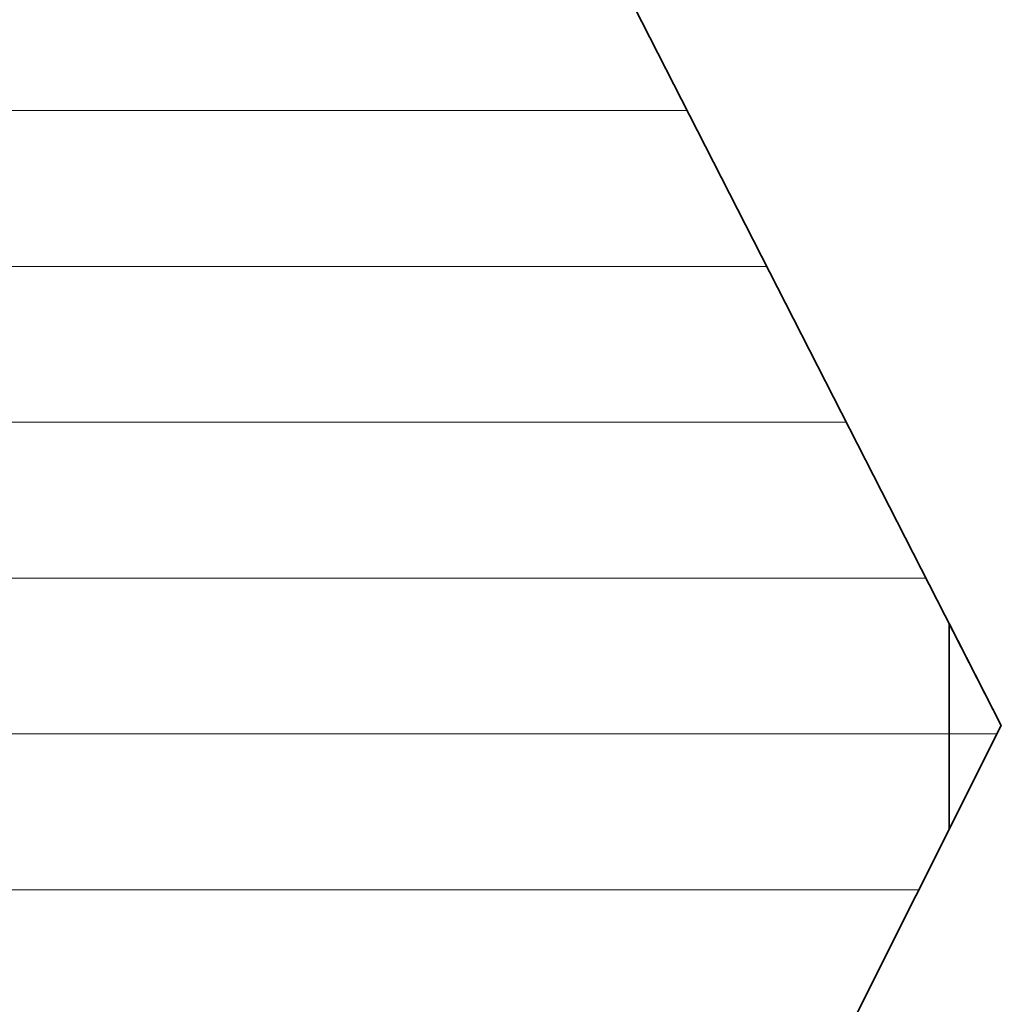
# Model space of a CAD drawing. Units: millimetres. Extents: x 59 to 11996, y 24 to 8424.
# Drawn here: x 8704 to 8748, y 541 to 585 of the extents above; entities that cross this region are included whole.
import ezdxf

# ---------------------------------------------------------------- set-up
doc = ezdxf.new("R2010")
doc.units = ezdxf.units.MM
doc.header["$MEASUREMENT"] = 0
doc.layers.add('(1) Shape lines', color=7, linetype='Continuous', lineweight=35)
doc.layers.add('(9) Sheet', color=7, linetype='Continuous', lineweight=35)

# ---------------------------------------------------------------- blocks, each defined once
blk = doc.blocks.new('HATCH_1328_f8c03370-db59-48f8-b527-24cdc69698a0')
at = {"layer": '(1) Shape lines', "color": 0, "lineweight": 9}
for p, q in [((8707.54, 581), (8690.094, 581)), ((8707.54, 574), (8691.216, 574)), ((8707.54, 567), (8692.339, 567)), ((8707.54, 560), (8693.462, 560)), ((8707.54, 553), (8694.584, 553)), ((8707.54, 546), (8695.707, 546))]:
    blk.add_line(p, q, dxfattribs=at)
blk = doc.blocks.new('HATCH_1331_dc0b0d20-2759-47fe-9ec7-0bfb86d7ff94')
at = {"layer": '(1) Shape lines', "color": 0, "lineweight": 9}
for p, q in [((8708.112, 581), (8707.54, 581)), ((8708.201, 574), (8707.54, 574)), ((8708.29, 567), (8707.54, 567)), ((8708.38, 560), (8707.54, 560)), ((8708.469, 553), (8707.54, 553)), ((8708.558, 546), (8707.54, 546))]:
    blk.add_line(p, q, dxfattribs=at)
blk = doc.blocks.new('HATCH_1332_6fa1e44a-3725-4374-98f0-9ab46fc2bc0c')
at = {"layer": '(1) Shape lines', "color": 0, "lineweight": 9}
for p, q in [((8709.449, 581), (8708.112, 581)), ((8709.449, 574), (8708.201, 574)), ((8709.449, 567), (8708.29, 567)), ((8709.449, 560), (8708.38, 560)), ((8709.449, 553), (8708.469, 553)), ((8709.449, 546), (8708.558, 546))]:
    blk.add_line(p, q, dxfattribs=at)
blk = doc.blocks.new('HATCH_1335_7c4cadab-9abc-4dc0-b579-1de9f14c9d70')
at = {"layer": '(1) Shape lines', "color": 0, "lineweight": 9}
for p, q in [((8713.832, 581), (8709.449, 581)), ((8714.468, 574), (8709.449, 574)), ((8715.103, 567), (8709.449, 567)), ((8715.739, 560), (8709.449, 560)), ((8716.374, 553), (8709.449, 553)), ((8717.01, 546), (8709.449, 546))]:
    blk.add_line(p, q, dxfattribs=at)
blk = doc.blocks.new('HATCH_1336_668f5571-8ab7-4961-bca7-7e95f3e79b10')
at = {"layer": '(1) Shape lines', "color": 0, "lineweight": 9}
for p, q in [((8721.228, 581), (8713.832, 581)), ((8721.228, 574), (8714.468, 574)), ((8721.228, 567), (8715.103, 567)), ((8721.228, 560), (8715.739, 560)), ((8721.228, 553), (8716.374, 553)), ((8721.228, 546), (8717.01, 546))]:
    blk.add_line(p, q, dxfattribs=at)
blk = doc.blocks.new('HATCH_1339_fd51e37f-e18c-40a9-8aab-2f91bf40a9fc')
at = {"layer": '(1) Shape lines', "color": 0, "lineweight": 9}
for p, q in [((8724.472, 581), (8721.228, 581)), ((8725.374, 574), (8721.228, 574)), ((8726.275, 567), (8721.228, 567)), ((8727.177, 560), (8721.228, 560)), ((8728.078, 553), (8721.228, 553)), ((8728.979, 546), (8721.228, 546))]:
    blk.add_line(p, q, dxfattribs=at)
blk = doc.blocks.new('HATCH_1340_e8c35c5a-2569-44ea-97cc-4d20395e4f57')
at = {"layer": '(1) Shape lines', "color": 0, "lineweight": 9}
for p, q in [((8732.152, 581), (8724.472, 581)), ((8732.152, 574), (8725.374, 574)), ((8732.152, 567), (8726.275, 567)), ((8732.152, 560), (8727.177, 560)), ((8732.152, 553), (8728.078, 553)), ((8732.152, 546), (8728.979, 546))]:
    blk.add_line(p, q, dxfattribs=at)
blk = doc.blocks.new('HATCH_1343_2d8a5aca-1510-4fc3-8262-292ad30ab589')
at = {"layer": '(1) Shape lines', "color": 0, "lineweight": 9}
for p, q in [((8733.591, 581), (8732.152, 581)), ((8736.247, 574), (8732.152, 574)), ((8738.904, 567), (8732.152, 567)), ((8741.56, 560), (8732.152, 560)), ((8744.216, 553), (8732.152, 553)), ((8744.488, 546), (8732.152, 546))]:
    blk.add_line(p, q, dxfattribs=at)
blk = doc.blocks.new('HATCH_1344_e1c48659-145f-459c-a5c6-6755aa0fae54')
at = {"layer": '(1) Shape lines', "color": 0, "lineweight": 9}
for p, q in [((8734.087, 581), (8733.591, 581)), ((8737.66, 574), (8736.247, 574)), ((8741.233, 567), (8738.904, 567)), ((8744.806, 560), (8741.56, 560)), ((8745.845, 553), (8744.216, 553))]:
    blk.add_line(p, q, dxfattribs=at)
blk = doc.blocks.new('HATCH_1345_e115c03c-810b-432c-87c8-87018ecb784f')
at = {"layer": '(1) Shape lines', "color": 0, "lineweight": 9}
blk.add_line((8747.994, 553), (8745.845, 553), dxfattribs=at)
blk = doc.blocks.new('GROUP_0_9bd636e8-29b0-4b1d-911e-7599c4da240e')
at = {"layer": '(9) Sheet', "color": 7, "linetype": 'Continuous', "lineweight": 35, "ltscale": 20}
blk.add_lwpolyline([(8450.611, 553.38), (8498.432, 629.306), (8547.768, 535.192), (8603.948, 629.272), (8655.565, 535.178), (8709.449, 629.272), (8748.184, 553.38), (8656.115, 369.513), (8603.196, 466.111), (8548.308, 369.513)], close=True, dxfattribs=at)
at = {"layer": '(9) Sheet', "color": 154, "linetype": 'Continuous', "lineweight": 35, "ltscale": 20}
blk.add_lwpolyline([(8745.845, 548.709), (8745.845, 557.964), (8748.184, 553.38)], close=True, dxfattribs=at)
at = {"layer": '(1) Shape lines', "color": 154, "linetype": 'ByBlock'}
for name in ['HATCH_1328_f8c03370-db59-48f8-b527-24cdc69698a0', 'HATCH_1331_dc0b0d20-2759-47fe-9ec7-0bfb86d7ff94', 'HATCH_1332_6fa1e44a-3725-4374-98f0-9ab46fc2bc0c', 'HATCH_1335_7c4cadab-9abc-4dc0-b579-1de9f14c9d70', 'HATCH_1336_668f5571-8ab7-4961-bca7-7e95f3e79b10', 'HATCH_1339_fd51e37f-e18c-40a9-8aab-2f91bf40a9fc', 'HATCH_1340_e8c35c5a-2569-44ea-97cc-4d20395e4f57', 'HATCH_1343_2d8a5aca-1510-4fc3-8262-292ad30ab589', 'HATCH_1344_e1c48659-145f-459c-a5c6-6755aa0fae54', 'HATCH_1345_e115c03c-810b-432c-87c8-87018ecb784f']:
    blk.add_blockref(name, (0, 0), dxfattribs=at)

msp = doc.modelspace()

# ---------------------------------------------------------------- block references
at = {"color": 7, "linetype": 'ByBlock'}
msp.add_blockref('GROUP_0_9bd636e8-29b0-4b1d-911e-7599c4da240e', (0, 0), dxfattribs=at)

doc.saveas('drawing.dxf')
